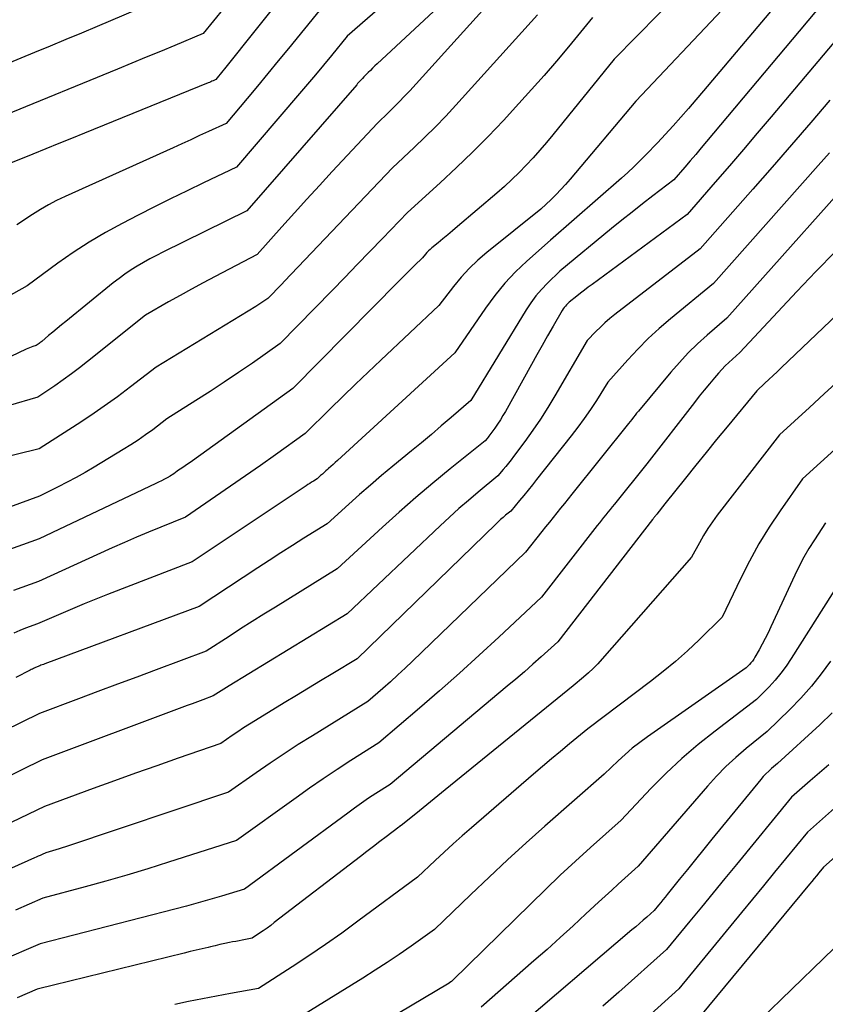
# Model space of a CAD drawing. Units: inches. Extents: x 2617517 to 2619650, y 1507206 to 1508947.
# Drawn here: x 2618249 to 2618314, y 1507534 to 1507613 of the extents above; entities that cross this region are included whole.
import ezdxf

# ---------------------------------------------------------------- set-up
doc = ezdxf.new("R2010")
doc.units = ezdxf.units.IN
doc.header["$MEASUREMENT"] = 0
doc.layers.add('Tile_2643_35_SE_contour_2ft', color=215, linetype='Continuous')

msp = doc.modelspace()

# ---------------------------------------------------------------- linework, layer by layer
at = {"layer": 'Tile_2643_35_SE_contour_2ft'}
for points in [[(2618290.162, 1507624.5, 8012), (2618275.66, 1507611.87, 8012), (2618274.391, 1507610.323, 8012), (2618273.753, 1507609.552, 8012), (2618273.113, 1507608.784, 8012), (2618272.467, 1507608.02, 8012), (2618271.817, 1507607.26, 8012), (2618266.74, 1507601.35, 8012), (2618264.093, 1507600.092, 8012), (2618262.772, 1507599.456, 8012), (2618261.457, 1507598.812, 8012), (2618260.147, 1507598.155, 8012), (2618258.841, 1507597.49, 8012), (2618257.561, 1507596.829, 8012), (2618256.221, 1507596.098, 8012), (2618254.907, 1507595.327, 8012), (2618253.63, 1507594.495, 8012), (2618252.377, 1507593.624, 8012), (2618249.91, 1507591.82, 8012), (2618245.917, 1507589.583, 8012)], [(2618309.694, 1507622.821, 8002), (2618297.13, 1507610.02, 8002), (2618292.192, 1507603.946, 8002), (2618291.672, 1507603.321, 8002), (2618291.143, 1507602.703, 8002), (2618290.6, 1507602.098, 8002), (2618290.049, 1507601.5, 8002), (2618289.481, 1507600.918, 8002), (2618288.901, 1507600.349, 8002), (2618288.303, 1507599.8, 8002), (2618287.692, 1507599.264, 8002), (2618284.513, 1507596.568, 8002), (2618284.126, 1507596.241, 8002), (2618283.739, 1507595.915, 8002), (2618283.35, 1507595.591, 8002), (2618282.96, 1507595.268, 8002), (2618282.46, 1507594.855, 8002), (2618282.324, 1507594.736, 8002), (2618282.192, 1507594.611, 8002), (2618282.069, 1507594.479, 8002), (2618281.95, 1507594.342, 8002), (2618281.72, 1507594.06, 8002), (2618281.078, 1507593.439, 8002), (2618280.757, 1507593.127, 8002), (2618280.439, 1507592.814, 8002), (2618280.122, 1507592.499, 8002), (2618279.808, 1507592.182, 8002), (2618271.28, 1507583.54, 8002), (2618263.217, 1507577.741, 8002), (2618263.02, 1507577.602, 8002), (2618262.823, 1507577.464, 8002), (2618262.623, 1507577.328, 8002), (2618262.423, 1507577.195, 8002), (2618262.02, 1507576.93, 8002), (2618261.826, 1507576.782, 8002), (2618261.727, 1507576.71, 8002), (2618261.627, 1507576.64, 8002), (2618261.524, 1507576.576, 8002), (2618261.419, 1507576.514, 8002), (2618261.18, 1507576.379, 8002), (2618260.953, 1507576.254, 8002), (2618260.724, 1507576.132, 8002), (2618260.492, 1507576.015, 8002), (2618260.259, 1507575.902, 8002), (2618250.87, 1507571.47, 8002), (2618247.833, 1507570.368, 8002)], [(2618290.172, 1507620.944, 8010), (2618278.073, 1507609.668, 8010), (2618277.885, 1507609.491, 8010), (2618277.699, 1507609.312, 8010), (2618277.515, 1507609.131, 8010), (2618277.333, 1507608.948, 8010), (2618276.993, 1507608.602, 8010), (2618276.88, 1507608.49, 8010), (2618276.725, 1507608.321, 8010), (2618276.648, 1507608.236, 8010), (2618276.571, 1507608.151, 8010), (2618276.495, 1507608.065, 8010), (2618276.419, 1507607.978, 8010), (2618267.58, 1507597.84, 8010), (2618260.836, 1507594.518, 8010), (2618260.311, 1507594.251, 8010), (2618259.79, 1507593.977, 8010), (2618259.276, 1507593.689, 8010), (2618258.767, 1507593.393, 8010), (2618258.269, 1507593.081, 8010), (2618257.78, 1507592.755, 8010), (2618257.305, 1507592.408, 8010), (2618256.841, 1507592.047, 8010), (2618253.016, 1507588.943, 8010), (2618252.668, 1507588.659, 8010), (2618252.322, 1507588.375, 8010), (2618251.977, 1507588.089, 8010), (2618251.633, 1507587.802, 8010), (2618251.085, 1507587.342, 8010), (2618251.015, 1507587.285, 8010), (2618250.944, 1507587.229, 8010), (2618250.872, 1507587.176, 8010), (2618250.798, 1507587.123, 8010), (2618250.65, 1507587.02, 8010), (2618250.373, 1507586.931, 8010), (2618250.236, 1507586.884, 8010), (2618250.1, 1507586.833, 8010), (2618249.966, 1507586.777, 8010), (2618249.834, 1507586.717, 8010), (2618239.665, 1507581.872, 8010)], [(2618273.22, 1507618.59, 8016), (2618265.78, 1507609.243, 8016), (2618265.665, 1507609.1, 8016), (2618265.549, 1507608.957, 8016), (2618265.433, 1507608.815, 8016), (2618265.315, 1507608.673, 8016), (2618265.08, 1507608.39, 8016), (2618264.878, 1507608.298, 8016), (2618264.777, 1507608.253, 8016), (2618264.676, 1507608.208, 8016), (2618264.574, 1507608.165, 8016), (2618264.472, 1507608.123, 8016), (2618254.527, 1507604.08, 8016), (2618253.491, 1507603.66, 8016), (2618252.455, 1507603.239, 8016), (2618251.419, 1507602.819, 8016), (2618250.383, 1507602.399, 8016), (2618248.31, 1507601.56, 8016)], [(2618313.64, 1507618.55, 7998), (2618304.303, 1507607.48, 7998), (2618303.7, 1507606.773, 7998), (2618303.093, 1507606.071, 7998), (2618302.478, 1507605.376, 7998), (2618301.858, 1507604.685, 7998), (2618300.61, 1507603.31, 7998), (2618299.67, 1507602.333, 7998), (2618299.195, 1507601.85, 7998), (2618298.71, 1507601.377, 7998), (2618298.214, 1507600.916, 7998), (2618297.709, 1507600.465, 7998), (2618291.99, 1507595.48, 7998), (2618290.097, 1507593.798, 7998), (2618289.185, 1507592.926, 7998), (2618288.32, 1507592.013, 7998), (2618287.525, 1507591.039, 7998), (2618286.776, 1507590.024, 7998), (2618284.31, 1507586.41, 7998), (2618274.869, 1507577.75, 7998), (2618274.692, 1507577.589, 7998), (2618274.515, 1507577.43, 7998), (2618274.336, 1507577.272, 7998), (2618274.156, 1507577.115, 7998), (2618274.079, 1507577.047, 7998), (2618273.938, 1507576.924, 7998), (2618273.797, 1507576.8, 7998), (2618273.657, 1507576.676, 7998), (2618273.518, 1507576.551, 7998), (2618273.24, 1507576.3, 7998), (2618272.941, 1507576.11, 7998), (2618272.792, 1507576.014, 7998), (2618272.644, 1507575.918, 7998), (2618272.496, 1507575.821, 7998), (2618272.348, 1507575.723, 7998), (2618263.2, 1507569.62, 7998), (2618256.378, 1507566.979, 7998), (2618255.434, 1507566.606, 7998), (2618254.492, 1507566.225, 7998), (2618253.555, 1507565.833, 7998), (2618252.622, 1507565.433, 7998), (2618250.76, 1507564.62, 7998), (2618249.797, 1507564.271, 7998), (2618249.32, 1507564.086, 7998), (2618248.851, 1507563.885, 7998)], [(2618289.836, 1507617.622, 8008), (2618280.678, 1507607.494, 8008), (2618280.262, 1507607.045, 8008), (2618279.84, 1507606.602, 8008), (2618279.407, 1507606.169, 8008), (2618278.968, 1507605.743, 8008), (2618278.08, 1507604.9, 8008), (2618274.439, 1507600.988, 8008), (2618273.422, 1507599.888, 8008), (2618272.409, 1507598.783, 8008), (2618271.404, 1507597.673, 8008), (2618270.404, 1507596.557, 8008), (2618268.41, 1507594.32, 8008), (2618265.023, 1507592.551, 8008), (2618264.083, 1507592.053, 8008), (2618263.146, 1507591.547, 8008), (2618262.215, 1507591.031, 8008), (2618261.288, 1507590.508, 8008), (2618259.44, 1507589.45, 8008), (2618254.783, 1507585.723, 8008), (2618254.135, 1507585.218, 8008), (2618253.479, 1507584.723, 8008), (2618252.811, 1507584.245, 8008), (2618252.135, 1507583.778, 8008), (2618250.77, 1507582.86, 8008), (2618248.383, 1507582.17, 8008)], [(2618263.04, 1507615.87, 8020), (2618255.534, 1507612.668, 8020), (2618254.281, 1507612.136, 8020), (2618253.027, 1507611.607, 8020), (2618251.772, 1507611.082, 8020), (2618250.515, 1507610.56, 8020), (2618248, 1507609.52, 8020)], [(2618314.94, 1507615.82, 7996), (2618304.556, 1507603.41, 7996), (2618304.119, 1507602.893, 7996), (2618303.682, 1507602.377, 7996), (2618303.241, 1507601.863, 7996), (2618302.798, 1507601.351, 7996), (2618301.91, 1507600.33, 7996), (2618300.232, 1507599.041, 7996), (2618299.396, 1507598.393, 7996), (2618298.564, 1507597.74, 7996), (2618297.739, 1507597.078, 7996), (2618296.918, 1507596.41, 7996), (2618292.75, 1507592.99, 7996), (2618291.753, 1507592.022, 7996), (2618291.275, 1507591.521, 7996), (2618290.825, 1507590.999, 7996), (2618290.415, 1507590.444, 7996), (2618290.033, 1507589.867, 7996), (2618285.6, 1507582.58, 7996), (2618284.017, 1507581.217, 7996), (2618283.223, 1507580.538, 7996), (2618282.426, 1507579.863, 7996), (2618281.625, 1507579.194, 7996), (2618280.82, 1507578.528, 7996), (2618279.317, 1507577.293, 7996), (2618278.419, 1507576.545, 7996), (2618277.529, 1507575.789, 7996), (2618276.649, 1507575.021, 7996), (2618275.776, 1507574.245, 7996), (2618274.04, 1507572.68, 7996), (2618272.174, 1507571.507, 7996), (2618271.243, 1507570.917, 7996), (2618270.314, 1507570.324, 7996), (2618269.39, 1507569.724, 7996), (2618268.467, 1507569.121, 7996), (2618263.76, 1507566.02, 7996), (2618251.335, 1507561.407, 7996), (2618251.233, 1507561.369, 7996), (2618251.13, 1507561.331, 7996), (2618251.028, 1507561.293, 7996), (2618250.925, 1507561.256, 7996), (2618250.72, 1507561.18, 7996), (2618250.533, 1507561.086, 7996), (2618250.44, 1507561.038, 7996), (2618250.347, 1507560.991, 7996), (2618250.253, 1507560.944, 7996), (2618250.161, 1507560.896, 7996), (2618249.007, 1507560.3, 7996)], [(2618274.44, 1507615.23, 8014), (2618270.941, 1507610.904, 8014), (2618270.115, 1507609.888, 8014), (2618269.283, 1507608.877, 8014), (2618268.445, 1507607.871, 8014), (2618267.603, 1507606.869, 8014), (2618265.91, 1507604.87, 8014), (2618264.491, 1507604.212, 8014), (2618263.782, 1507603.884, 8014), (2618263.071, 1507603.557, 8014), (2618262.36, 1507603.233, 8014), (2618261.647, 1507602.91, 8014), (2618252.964, 1507598.989, 8014), (2618252.289, 1507598.664, 8014), (2618251.625, 1507598.319, 8014), (2618250.978, 1507597.943, 8014), (2618250.343, 1507597.546, 8014), (2618249.09, 1507596.72, 8014)], [(2618265.734, 1507614.147, 8018), (2618264.08, 1507612.11, 8018), (2618261.783, 1507611.142, 8018), (2618260.634, 1507610.66, 8018), (2618259.484, 1507610.181, 8018), (2618258.332, 1507609.705, 8018), (2618257.179, 1507609.231, 8018), (2618248.15, 1507605.54, 8018)], [(2618290.961, 1507613.603, 8006), (2618284.392, 1507606.335, 8006), (2618283.579, 1507605.459, 8006), (2618282.751, 1507604.597, 8006), (2618281.903, 1507603.756, 8006), (2618281.039, 1507602.93, 8006), (2618279.29, 1507601.3, 8006), (2618270.607, 1507592.172, 8006), (2618270.385, 1507591.939, 8006), (2618270.163, 1507591.706, 8006), (2618269.94, 1507591.474, 8006), (2618269.717, 1507591.243, 8006), (2618269.27, 1507590.78, 8006), (2618268.949, 1507590.565, 8006), (2618268.788, 1507590.459, 8006), (2618268.625, 1507590.354, 8006), (2618268.462, 1507590.251, 8006), (2618268.298, 1507590.15, 8006), (2618260.3, 1507585.27, 8006), (2618258.219, 1507583.674, 8006), (2618257.17, 1507582.89, 8006), (2618256.108, 1507582.123, 8006), (2618255.027, 1507581.382, 8006), (2618253.934, 1507580.66, 8006), (2618250.89, 1507578.7, 8006), (2618243.467, 1507576.876, 8006)], [(2618295.38, 1507613.38, 8004), (2618293.454, 1507611.038, 8004), (2618292.48, 1507609.875, 8004), (2618291.494, 1507608.724, 8004), (2618290.488, 1507607.59, 8004), (2618289.469, 1507606.468, 8004), (2618288.211, 1507605.107, 8004), (2618286.984, 1507603.815, 8004), (2618285.733, 1507602.545, 8004), (2618284.448, 1507601.31, 8004), (2618283.14, 1507600.098, 8004), (2618280.49, 1507597.71, 8004), (2618278.481, 1507595.614, 8004), (2618277.475, 1507594.567, 8004), (2618276.467, 1507593.522, 8004), (2618275.456, 1507592.48, 8004), (2618274.444, 1507591.44, 8004), (2618270.27, 1507587.16, 8004), (2618268.029, 1507585.601, 8004), (2618266.904, 1507584.829, 8004), (2618265.773, 1507584.066, 8004), (2618264.632, 1507583.317, 8004), (2618263.485, 1507582.578, 8004), (2618261.16, 1507581.1, 8004), (2618260.013, 1507580.238, 8004), (2618259.433, 1507579.816, 8004), (2618258.845, 1507579.407, 8004), (2618258.244, 1507579.015, 8004), (2618257.636, 1507578.636, 8004), (2618255.293, 1507577.226, 8004), (2618254.58, 1507576.808, 8004), (2618253.861, 1507576.401, 8004), (2618253.132, 1507576.011, 8004), (2618252.398, 1507575.632, 8004), (2618250.92, 1507574.89, 8004), (2618246.849, 1507573.413, 8004)], [(2618305.803, 1507613.99, 8000), (2618298.87, 1507606.66, 8000), (2618293.588, 1507600.39, 8000), (2618293.218, 1507599.966, 8000), (2618292.839, 1507599.549, 8000), (2618292.447, 1507599.145, 8000), (2618292.046, 1507598.749, 8000), (2618291.23, 1507597.97, 8000), (2618286.896, 1507594.5, 8000), (2618286.165, 1507593.871, 8000), (2618285.466, 1507593.209, 8000), (2618284.816, 1507592.501, 8000), (2618284.197, 1507591.76, 8000), (2618283.01, 1507590.23, 8000), (2618278.353, 1507585.839, 8000), (2618277.329, 1507584.866, 8000), (2618276.309, 1507583.887, 8000), (2618275.296, 1507582.901, 8000), (2618274.288, 1507581.91, 8000), (2618272.28, 1507579.92, 8000), (2618269.877, 1507578.214, 8000), (2618268.679, 1507577.369, 8000), (2618267.478, 1507576.528, 8000), (2618266.272, 1507575.693, 8000), (2618265.063, 1507574.863, 8000), (2618262.64, 1507573.21, 8000), (2618260.669, 1507572.411, 8000), (2618259.686, 1507572.005, 8000), (2618258.707, 1507571.591, 8000), (2618257.732, 1507571.166, 8000), (2618256.761, 1507570.733, 8000), (2618250.82, 1507568.04, 8000), (2618248.818, 1507567.317, 8000)], [(2618316.24, 1507613.09, 7994), (2618309.751, 1507605.39, 7994), (2618308.635, 1507604.073, 7994), (2618307.514, 1507602.76, 7994), (2618306.386, 1507601.453, 7994), (2618305.253, 1507600.15, 7994), (2618302.98, 1507597.55, 7994), (2618295.346, 1507591.924, 7994), (2618295.035, 1507591.693, 7994), (2618294.726, 1507591.459, 7994), (2618294.42, 1507591.222, 7994), (2618294.116, 1507590.982, 7994), (2618293.51, 1507590.5, 7994), (2618293.301, 1507590.291, 7994), (2618293.201, 1507590.183, 7994), (2618293.107, 1507590.07, 7994), (2618293.022, 1507589.95, 7994), (2618292.943, 1507589.825, 7994), (2618292.206, 1507588.554, 7994), (2618291.766, 1507587.788, 7994), (2618291.329, 1507587.022, 7994), (2618290.895, 1507586.252, 7994), (2618290.465, 1507585.481, 7994), (2618288.374, 1507581.712, 7994), (2618288.176, 1507581.367, 7994), (2618287.969, 1507581.027, 7994), (2618287.75, 1507580.694, 7994), (2618287.524, 1507580.367, 7994), (2618287.205, 1507579.92, 7994), (2618287.131, 1507579.82, 7994), (2618287.056, 1507579.722, 7994), (2618286.979, 1507579.625, 7994), (2618286.9, 1507579.529, 7994), (2618286.74, 1507579.34, 7994), (2618283.939, 1507577.091, 7994), (2618282.551, 1507575.952, 7994), (2618281.178, 1507574.796, 7994), (2618279.828, 1507573.612, 7994), (2618278.494, 1507572.41, 7994), (2618274.84, 1507569.05, 7994), (2618269.876, 1507565.979, 7994), (2618268.942, 1507565.396, 7994), (2618268.01, 1507564.81, 7994), (2618267.082, 1507564.217, 7994), (2618266.157, 1507563.62, 7994), (2618264.31, 1507562.42, 7994), (2618260.304, 1507560.93, 7994), (2618258.739, 1507560.348, 7994), (2618257.175, 1507559.765, 7994), (2618255.611, 1507559.182, 7994), (2618254.047, 1507558.598, 7994), (2618250.92, 1507557.43, 7994), (2618248.025, 1507555.995, 7994)], [(2618314.472, 1507606.745, 7992), (2618312.932, 1507604.942, 7992), (2618311.387, 1507603.145, 7992), (2618309.831, 1507601.356, 7992), (2618308.269, 1507599.573, 7992), (2618304.04, 1507594.77, 7992), (2618297.169, 1507589.492, 7992), (2618296.771, 1507589.173, 7992), (2618296.384, 1507588.842, 7992), (2618296.012, 1507588.494, 7992), (2618295.649, 1507588.135, 7992), (2618294.94, 1507587.4, 7992), (2618292.352, 1507582.952, 7992), (2618291.786, 1507582.015, 7992), (2618291.199, 1507581.093, 7992), (2618290.581, 1507580.19, 7992), (2618289.943, 1507579.301, 7992), (2618289.035, 1507578.08, 7992), (2618288.832, 1507577.813, 7992), (2618288.627, 1507577.549, 7992), (2618288.416, 1507577.289, 7992), (2618288.203, 1507577.031, 7992), (2618287.77, 1507576.52, 7992), (2618286.19, 1507575.217, 7992), (2618285.407, 1507574.558, 7992), (2618284.633, 1507573.889, 7992), (2618283.873, 1507573.203, 7992), (2618283.122, 1507572.507, 7992), (2618275.64, 1507565.43, 7992), (2618266.165, 1507559.646, 7992), (2618265.948, 1507559.512, 7992), (2618265.731, 1507559.377, 7992), (2618265.515, 1507559.242, 7992), (2618265.3, 1507559.105, 7992), (2618264.87, 1507558.83, 7992), (2618264.035, 1507558.518, 7992), (2618263.618, 1507558.362, 7992), (2618263.2, 1507558.206, 7992), (2618262.783, 1507558.05, 7992), (2618262.366, 1507557.894, 7992), (2618251.12, 1507553.69, 7992), (2618241.076, 1507548.759, 7992)], [(2618318.859, 1507603.422, 7988), (2618306.17, 1507589.22, 7988), (2618304.597, 1507587.846, 7988), (2618303.828, 1507587.141, 7988), (2618303.082, 1507586.414, 7988), (2618302.371, 1507585.653, 7988), (2618301.684, 1507584.868, 7988), (2618299.067, 1507581.733, 7988), (2618298.932, 1507581.569, 7988), (2618298.798, 1507581.404, 7988), (2618298.667, 1507581.237, 7988), (2618298.537, 1507581.068, 7988), (2618298.28, 1507580.73, 7988), (2618293.724, 1507575.059, 7988), (2618293.421, 1507574.683, 7988), (2618293.119, 1507574.307, 7988), (2618292.816, 1507573.931, 7988), (2618292.514, 1507573.555, 7988), (2618292.211, 1507573.179, 7988), (2618291.91, 1507572.802, 7988), (2618291.609, 1507572.424, 7988), (2618291.309, 1507572.046, 7988), (2618289.99, 1507570.38, 7988), (2618280.899, 1507561.626, 7988), (2618280.313, 1507561.07, 7988), (2618279.723, 1507560.518, 7988), (2618279.125, 1507559.975, 7988), (2618278.522, 1507559.438, 7988), (2618277.31, 1507558.37, 7988), (2618272.863, 1507555.632, 7988), (2618271.716, 1507554.912, 7988), (2618270.578, 1507554.178, 7988), (2618269.454, 1507553.424, 7988), (2618268.338, 1507552.656, 7988), (2618266.12, 1507551.1, 7988), (2618253.006, 1507546.693, 7988), (2618252.743, 1507546.606, 7988), (2618252.48, 1507546.522, 7988), (2618252.216, 1507546.442, 7988), (2618251.951, 1507546.363, 7988), (2618251.42, 1507546.21, 7988), (2618251.111, 1507546.077, 7988), (2618250.957, 1507546.01, 7988), (2618250.803, 1507545.942, 7988), (2618250.649, 1507545.874, 7988), (2618250.496, 1507545.806, 7988), (2618242.845, 1507542.384, 7988)], [(2618314.428, 1507602.509, 7990), (2618313.535, 1507601.496, 7990), (2618305.1, 1507591.99, 7990), (2618301.65, 1507589.151, 7990), (2618300.746, 1507588.37, 7990), (2618299.868, 1507587.564, 7990), (2618299.027, 1507586.718, 7990), (2618298.212, 1507585.845, 7990), (2618296.62, 1507584.06, 7990), (2618295.69, 1507582.583, 7990), (2618295.213, 1507581.852, 7990), (2618294.721, 1507581.133, 7990), (2618294.205, 1507580.43, 7990), (2618293.674, 1507579.738, 7990), (2618290.887, 1507576.223, 7990), (2618290.546, 1507575.797, 7990), (2618290.203, 1507575.373, 7990), (2618289.855, 1507574.952, 7990), (2618289.505, 1507574.534, 7990), (2618288.8, 1507573.7, 7990), (2618288.392, 1507573.357, 7990), (2618288.191, 1507573.183, 7990), (2618287.991, 1507573.007, 7990), (2618287.796, 1507572.826, 7990), (2618287.603, 1507572.642, 7990), (2618276.45, 1507561.81, 7990), (2618274.494, 1507560.635, 7990), (2618273.517, 1507560.046, 7990), (2618272.54, 1507559.456, 7990), (2618271.565, 1507558.864, 7990), (2618270.59, 1507558.271, 7990), (2618268.272, 1507556.858, 7990), (2618267.798, 1507556.563, 7990), (2618267.327, 1507556.264, 7990), (2618266.861, 1507555.956, 7990), (2618266.399, 1507555.643, 7990), (2618265.48, 1507555.01, 7990), (2618262.057, 1507553.816, 7990), (2618260.347, 1507553.215, 7990), (2618258.638, 1507552.609, 7990), (2618256.933, 1507551.995, 7990), (2618255.229, 1507551.375, 7990), (2618251.31, 1507549.94, 7990), (2618246.66, 1507547.708, 7990)], [(2618324.14, 1507598.17, 7984), (2618310.546, 1507585.2, 7984), (2618310.223, 1507584.892, 7984), (2618309.898, 1507584.586, 7984), (2618309.572, 1507584.281, 7984), (2618309.245, 1507583.976, 7984), (2618308.59, 1507583.37, 7984), (2618306.204, 1507580.469, 7984), (2618305.364, 1507579.443, 7984), (2618304.527, 1507578.413, 7984), (2618303.694, 1507577.38, 7984), (2618302.865, 1507576.345, 7984), (2618301.21, 1507574.27, 7984), (2618300.546, 1507573.443, 7984), (2618300.503, 1507573.389, 7984), (2618300.461, 1507573.335, 7984), (2618300.418, 1507573.281, 7984), (2618300.376, 1507573.226, 7984), (2618300.334, 1507573.172, 7984), (2618300.292, 1507573.117, 7984), (2618300.25, 1507573.063, 7984), (2618300.208, 1507573.008, 7984), (2618292.58, 1507563.19, 7984), (2618291.247, 1507561.976, 7984), (2618290.576, 1507561.373, 7984), (2618289.901, 1507560.776, 7984), (2618289.218, 1507560.187, 7984), (2618288.53, 1507559.605, 7984), (2618279.1, 1507551.72, 7984), (2618277.949, 1507550.975, 7984), (2618277.377, 1507550.598, 7984), (2618276.81, 1507550.213, 7984), (2618276.25, 1507549.818, 7984), (2618275.695, 1507549.416, 7984), (2618267.39, 1507543.29, 7984), (2618265.533, 1507542.729, 7984), (2618264.603, 1507542.454, 7984), (2618263.67, 1507542.187, 7984), (2618262.735, 1507541.933, 7984), (2618261.797, 1507541.685, 7984), (2618250.95, 1507538.9, 7984), (2618247.694, 1507537.497, 7984)], [(2618314.909, 1507594.563, 7986), (2618313.347, 1507592.964, 7986), (2618311.803, 1507591.347, 7986), (2618310.272, 1507589.717, 7986), (2618307.23, 1507586.44, 7986), (2618306.629, 1507585.915, 7986), (2618306.334, 1507585.647, 7986), (2618306.048, 1507585.37, 7986), (2618305.775, 1507585.08, 7986), (2618305.51, 1507584.783, 7986), (2618305.194, 1507584.412, 7986), (2618304.78, 1507583.92, 7986), (2618304.371, 1507583.425, 7986), (2618303.969, 1507582.924, 7986), (2618303.571, 1507582.419, 7986), (2618299.75, 1507577.5, 7986), (2618297.137, 1507574.249, 7986), (2618296.964, 1507574.035, 7986), (2618296.792, 1507573.82, 7986), (2618296.62, 1507573.605, 7986), (2618296.449, 1507573.39, 7986), (2618296.278, 1507573.175, 7986), (2618296.108, 1507572.959, 7986), (2618295.938, 1507572.743, 7986), (2618295.768, 1507572.526, 7986), (2618291.29, 1507566.78, 7986), (2618287.847, 1507563.56, 7986), (2618286.271, 1507562.106, 7986), (2618284.683, 1507560.665, 7986), (2618283.076, 1507559.246, 7986), (2618281.457, 1507557.84, 7986), (2618278.2, 1507555.05, 7986), (2618275.953, 1507553.626, 7986), (2618274.836, 1507552.905, 7986), (2618273.727, 1507552.17, 7986), (2618272.633, 1507551.416, 7986), (2618271.547, 1507550.648, 7986), (2618266.76, 1507547.2, 7986), (2618261.284, 1507545.456, 7986), (2618259.612, 1507544.935, 7986), (2618257.937, 1507544.43, 7986), (2618256.255, 1507543.946, 7986), (2618254.569, 1507543.477, 7986), (2618251.19, 1507542.56, 7986), (2618248.967, 1507541.605, 7986)], [(2618315.205, 1507584.231, 7982), (2618314.015, 1507583.126, 7982), (2618312.822, 1507582.026, 7982), (2618310.43, 1507579.83, 7982), (2618305.412, 1507573.359, 7982), (2618305.02, 1507572.827, 7982), (2618304.647, 1507572.283, 7982), (2618304.302, 1507571.721, 7982), (2618303.975, 1507571.147, 7982), (2618303.35, 1507569.98, 7982), (2618296.17, 1507561.815, 7982), (2618295.809, 1507561.423, 7982), (2618295.437, 1507561.042, 7982), (2618295.048, 1507560.679, 7982), (2618294.647, 1507560.327, 7982), (2618293.83, 1507559.64, 7982), (2618283.528, 1507551.282, 7982), (2618282.938, 1507550.803, 7982), (2618282.348, 1507550.323, 7982), (2618281.758, 1507549.843, 7982), (2618281.168, 1507549.362, 7982), (2618279.99, 1507548.4, 7982), (2618279.872, 1507548.321, 7982), (2618279.852, 1507548.308, 7982), (2618279.833, 1507548.294, 7982), (2618279.814, 1507548.28, 7982), (2618279.795, 1507548.266, 7982), (2618278.796, 1507547.507, 7982), (2618278.278, 1507547.113, 7982), (2618277.761, 1507546.718, 7982), (2618277.244, 1507546.323, 7982), (2618276.727, 1507545.926, 7982), (2618269.794, 1507540.6, 7982), (2618269.502, 1507540.38, 7982), (2618269.207, 1507540.164, 7982), (2618268.909, 1507539.954, 7982), (2618268.607, 1507539.747, 7982), (2618268, 1507539.34, 7982), (2618267.479, 1507539.245, 7982), (2618267.219, 1507539.197, 7982), (2618266.959, 1507539.148, 7982), (2618266.7, 1507539.097, 7982), (2618266.44, 1507539.045, 7982), (2618266.19, 1507538.994, 7982), (2618265.806, 1507538.914, 7982), (2618265.422, 1507538.832, 7982), (2618265.04, 1507538.747, 7982), (2618264.657, 1507538.659, 7982), (2618264.463, 1507538.614, 7982), (2618263.983, 1507538.501, 7982), (2618263.505, 1507538.388, 7982), (2618263.026, 1507538.272, 7982), (2618262.548, 1507538.155, 7982), (2618250.71, 1507535.24, 7982), (2618249.118, 1507534.554, 7982)], [(2618316.606, 1507580.237, 7980), (2618312.28, 1507576.29, 7980), (2618310.46, 1507573.703, 7980), (2618309.585, 1507572.389, 7980), (2618308.757, 1507571.048, 7980), (2618307.999, 1507569.667, 7980), (2618307.287, 1507568.258, 7980), (2618305.82, 1507565.16, 7980), (2618303.971, 1507563.352, 7980), (2618303.03, 1507562.467, 7980), (2618302.067, 1507561.607, 7980), (2618301.072, 1507560.785, 7980), (2618300.055, 1507559.988, 7980), (2618295.01, 1507556.19, 7980), (2618293.54, 1507554.979, 7980), (2618292.807, 1507554.372, 7980), (2618292.076, 1507553.761, 7980), (2618291.35, 1507553.145, 7980), (2618290.626, 1507552.526, 7980), (2618285.638, 1507548.229, 7980), (2618284.902, 1507547.586, 7980), (2618284.172, 1507546.935, 7980), (2618283.452, 1507546.274, 7980), (2618282.738, 1507545.606, 7980), (2618281.32, 1507544.26, 7980), (2618276.519, 1507540.709, 7980), (2618275.216, 1507539.765, 7980), (2618273.902, 1507538.838, 7980), (2618272.57, 1507537.937, 7980), (2618271.226, 1507537.053, 7980), (2618268.52, 1507535.31, 7980), (2618266.27, 1507534.897, 7980), (2618265.146, 1507534.688, 7980), (2618264.023, 1507534.474, 7980), (2618262.901, 1507534.253, 7980), (2618261.78, 1507534.028, 7980)], [(2618314.12, 1507572.74, 7978), (2618313.221, 1507571.383, 7978), (2618312.787, 1507570.695, 7978), (2618312.376, 1507569.995, 7978), (2618311.998, 1507569.277, 7978), (2618311.641, 1507568.546, 7978), (2618309.73, 1507564.387, 7978), (2618309.506, 1507563.915, 7978), (2618309.273, 1507563.448, 7978), (2618309.029, 1507562.987, 7978), (2618308.776, 1507562.53, 7978), (2618308.438, 1507561.939, 7978), (2618308.343, 1507561.785, 7978), (2618308.239, 1507561.637, 7978), (2618308.125, 1507561.496, 7978), (2618308.004, 1507561.361, 7978), (2618307.75, 1507561.1, 7978), (2618299.793, 1507555.545, 7978), (2618299.177, 1507555.093, 7978), (2618298.576, 1507554.623, 7978), (2618297.997, 1507554.125, 7978), (2618297.434, 1507553.61, 7978), (2618296.33, 1507552.55, 7978), (2618291.56, 1507548.356, 7978), (2618290.048, 1507547.007, 7978), (2618288.548, 1507545.644, 7978), (2618287.066, 1507544.261, 7978), (2618285.598, 1507542.864, 7978), (2618282.68, 1507540.05, 7978), (2618280.785, 1507538.709, 7978), (2618279.831, 1507538.047, 7978), (2618278.87, 1507537.397, 7978), (2618277.896, 1507536.766, 7978), (2618276.915, 1507536.146, 7978), (2618269.05, 1507531.28, 7978)], [(2618315.341, 1507568.141, 7976), (2618311.368, 1507561.829, 7976), (2618310.965, 1507561.231, 7976), (2618310.537, 1507560.652, 7976), (2618310.075, 1507560.1, 7976), (2618309.589, 1507559.567, 7976), (2618308.58, 1507558.53, 7976), (2618305.248, 1507556.01, 7976), (2618303.889, 1507554.928, 7976), (2618302.568, 1507553.802, 7976), (2618301.305, 1507552.613, 7976), (2618300.081, 1507551.38, 7976), (2618297.69, 1507548.85, 7976), (2618295.229, 1507546.643, 7976), (2618294.006, 1507545.531, 7976), (2618292.793, 1507544.409, 7976), (2618291.597, 1507543.269, 7976), (2618290.41, 1507542.119, 7976), (2618284.106, 1507535.924, 7976), (2618284.038, 1507535.866, 7976), (2618283.919, 1507535.791, 7976), (2618283.9, 1507535.78, 7976), (2618283.882, 1507535.768, 7976), (2618283.863, 1507535.757, 7976), (2618283.845, 1507535.746, 7976), (2618269.57, 1507527.25, 7976)], [(2618314.523, 1507561.631, 7974), (2618313.774, 1507560.601, 7974), (2618312.986, 1507559.605, 7974), (2618312.139, 1507558.659, 7974), (2618311.253, 1507557.746, 7974), (2618309.42, 1507555.97, 7974), (2618307.729, 1507554.596, 7974), (2618306.904, 1507553.888, 7974), (2618306.105, 1507553.153, 7974), (2618305.347, 1507552.377, 7974), (2618304.615, 1507551.573, 7974), (2618299.06, 1507545.14, 7974), (2618297.989, 1507544.182, 7974), (2618297.455, 1507543.701, 7974), (2618296.923, 1507543.218, 7974), (2618296.393, 1507542.731, 7974), (2618295.866, 1507542.244, 7974), (2618294.853, 1507541.3, 7974), (2618293.817, 1507540.344, 7974), (2618292.774, 1507539.394, 7974), (2618291.723, 1507538.454, 7974), (2618290.666, 1507537.52, 7974), (2618286.421, 1507533.806, 7974)], [(2618314.665, 1507557.463, 7972), (2618313.666, 1507556.498, 7972), (2618310.26, 1507553.4, 7972), (2618309.784, 1507552.996, 7972), (2618309.553, 1507552.788, 7972), (2618309.329, 1507552.571, 7972), (2618309.117, 1507552.344, 7972), (2618308.913, 1507552.108, 7972), (2618304.989, 1507547.312, 7972), (2618304.327, 1507546.5, 7972), (2618303.666, 1507545.687, 7972), (2618303.008, 1507544.872, 7972), (2618302.35, 1507544.056, 7972), (2618301.384, 1507542.851, 7972), (2618301.211, 1507542.637, 7972), (2618301.038, 1507542.422, 7972), (2618300.864, 1507542.209, 7972), (2618300.689, 1507541.996, 7972), (2618300.34, 1507541.57, 7972), (2618299.748, 1507541.047, 7972), (2618299.451, 1507540.786, 7972), (2618299.154, 1507540.527, 7972), (2618298.854, 1507540.269, 7972), (2618298.554, 1507540.012, 7972), (2618288.818, 1507531.725, 7972)], [(2618319.897, 1507554.312, 7968), (2618312.66, 1507547.88, 7968), (2618310.897, 1507545.724, 7968), (2618310.015, 1507544.646, 7968), (2618309.133, 1507543.569, 7968), (2618308.248, 1507542.494, 7968), (2618307.363, 1507541.419, 7968), (2618302.31, 1507535.29, 7968), (2618293.06, 1507526.885, 7968)], [(2618314.392, 1507553.303, 7970), (2618313.641, 1507552.644, 7970), (2618312.886, 1507551.991, 7970), (2618311.37, 1507550.69, 7970), (2618306.95, 1507545.282, 7970), (2618306.014, 1507544.139, 7970), (2618305.077, 1507542.995, 7970), (2618304.139, 1507541.853, 7970), (2618303.2, 1507540.712, 7970), (2618301.32, 1507538.43, 7970), (2618297.5, 1507535.019, 7970), (2618296.223, 1507533.885, 7970)], [(2618315.367, 1507546.313, 7966), (2618313.96, 1507545.06, 7966), (2618313.584, 1507544.602, 7966), (2618313.396, 1507544.373, 7966), (2618313.208, 1507544.144, 7966), (2618313.019, 1507543.916, 7966), (2618312.83, 1507543.687, 7966), (2618303.29, 1507532.16, 7966)], [(2618316.51, 1507540.19, 7964), (2618308.868, 1507532.781, 7964)]]:
    msp.add_polyline3d(points, dxfattribs=at)

doc.saveas('drawing.dxf')
